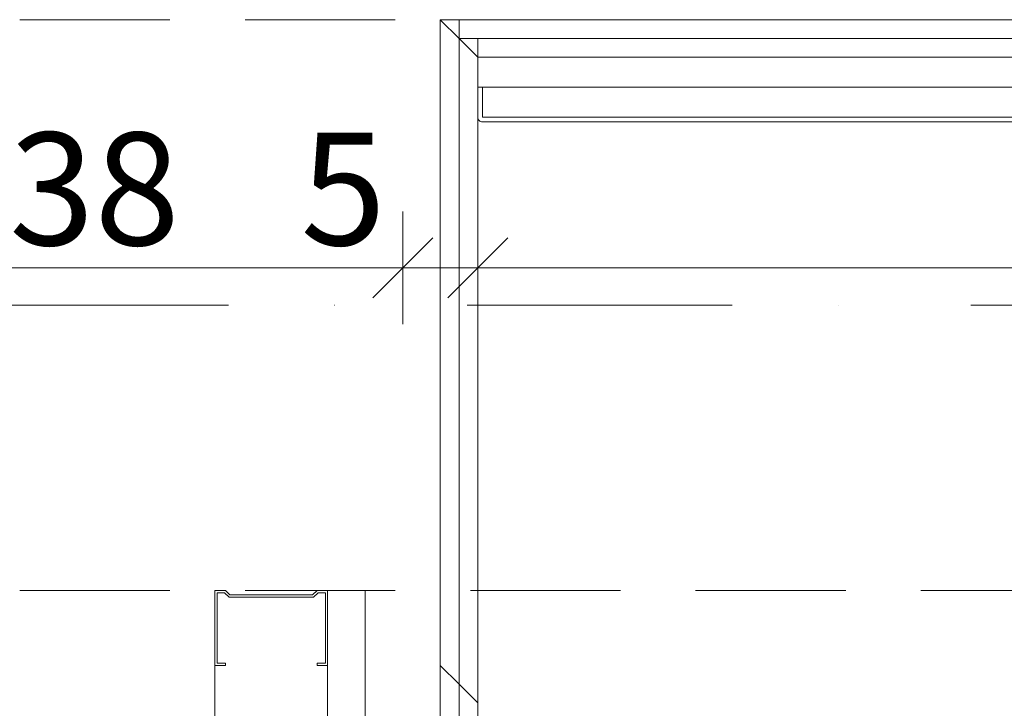
# Model space of a CAD drawing. Units: millimetres. Extents: x -4314 to 60772, y -10497 to 41353.
# Drawn here: x 9585 to 10241, y 18574 to 19032 of the extents above; entities that cross this region are included whole.
import ezdxf

# ---------------------------------------------------------------- set-up
doc = ezdxf.new("R2010")
doc.units = ezdxf.units.MM
doc.header["$MEASUREMENT"] = 0
for name, pattern in [('Tengelyvonal', [335.138881, 176.388884, -88.194442, 0, -70.555556]), ('VERDECKT', [150, 100, -50]), ('Wipeout_Contour', [1000, 0, -1000])]:
    doc.linetypes.add(name, pattern=pattern)
doc.layers.add('BELSŐÉPÍTÉSZET FALBURKOLAT.Belsőépítészet', color=7, linetype='Continuous')
doc.layers.add('méretek.ÚJ', color=7, linetype='Continuous')
for name, color, linetype, lineweight in [('BELSŐÉPÍTÉSZET FALBURKOLAT.Belsőépítészet_Toll_száma__42', 171, 'Continuous', 0), ('BELSŐÉPÍTÉSZET FALBURKOLAT.Belsőépítészet_Toll_száma__43', 161, 'Continuous', 0), ('méretek.ÚJ_Toll_száma__41', 5, 'Continuous', 0), ('méretek.ÚJ_Toll_száma__43', 161, 'Continuous', 0), ('RASZTER.rajz_Toll_száma__5', 250, 'Continuous', 0), ('szerkezet.MEGLÉVŐ_Toll_száma__2', 8, 'Continuous', 0)]:
    doc.layers.add(name, color=color, linetype=linetype, lineweight=lineweight)
doc.styles.add('ELKÉSZÜLT_STÍLUS_2', font='txt')
doc.dimstyles.new('ELKÉSZÜLT_STÍLUS__1', dxfattribs={"dimtxt": 75, "dimasz": 38, "dimexe": 0.18, "dimexo": 0, "dimgap": 0.09, "dimtad": 1, "dimtih": 1, "dimtoh": 1, "dimlfac": 0.001, "dimzin": 0, "dimdsep": 46, "dimtxsty": 'ELKÉSZÜLT_STÍLUS_2', "dimblk": 'ARROWHEAD_6', "dimblk1": 'ARROWHEAD_6', "dimblk2": 'ARROWHEAD_6', "dimcen": 0.09, "dimclrd": 161, "dimclre": 161, "dimclrt": 5, "dimazin": 0, "dimtfac": 1, "dimtdec": 4, "dimtmove": 0, "dimatfit": 3, "dimfxl": 1, "dimtolj": 1, "dimtzin": 0, "dimarcsym": 0})

# ---------------------------------------------------------------- blocks, each defined once
blk = doc.blocks.new('*D66')
at = {"layer": 'méretek.ÚJ_Toll_száma__41', "linetype": 'Continuous'}
for p, q in [((9480.38, 18887.25), (9440.38, 18847.25)), ((9860.38, 18887.25), (9820.38, 18847.25))]:
    blk.add_line(p, q, dxfattribs=at)
at = {"layer": 'méretek.ÚJ_Toll_száma__43', "linetype": 'Continuous'}
for p, q in [((9460.38, 18829.75), (9460.38, 18904.75)), ((9840.38, 18829.75), (9840.38, 18904.75)), ((9460.38, 18867.25), (9840.38, 18867.25))]:
    blk.add_line(p, q, dxfattribs=at)
at = {"layer": 'méretek.ÚJ_Toll_száma__41', "char_height": 75, "attachment_point": 7, "style": 'ELKÉSZÜLT_STÍLUS_2'}
for s, insert in [('\\A1;{\\fArial Narrow Közép-európai|b0|i0|c0|p34;38}', (9578.38, 18882.25)), ('\\A1;{\\fArial Narrow Közép-európai|b0|i0|c0|p34;5}', (9772.38, 18882.25))]:
    blk.add_mtext(s, dxfattribs=dict(at, insert=insert))
blk = doc.blocks.new('ARROWHEAD_6')
at = {"color": 0, "linetype": 'Continuous', "lineweight": 0}
for p, q in [((-0.5, -0.5), (0.5, 0.5)), ((0, 0), (-1, 0))]:
    blk.add_line(p, q, dxfattribs=at)
blk = doc.blocks.new('*D67')
at = {"layer": 'méretek.ÚJ_Toll_száma__41', "linetype": 'Continuous'}
for p, q in [((9860.38, 18887.25), (9820.38, 18847.25)), ((9910.35, 18887.25), (9870.35, 18847.25))]:
    blk.add_line(p, q, dxfattribs=at)
at = {"layer": 'méretek.ÚJ_Toll_száma__43', "linetype": 'Continuous'}
for p, q in [((9840.38, 18829.75), (9840.38, 18904.75)), ((9890.35, 18829.75), (9890.35, 18904.75)), ((9840.38, 18867.25), (9890.35, 18867.25))]:
    blk.add_line(p, q, dxfattribs=at)
blk = doc.blocks.new('*D68')
at = {"layer": 'méretek.ÚJ_Toll_száma__41', "linetype": 'Continuous'}
for p, q in [((9910.35, 18887.25), (9870.35, 18847.25)), ((12280.38, 18887.25), (12240.38, 18847.25))]:
    blk.add_line(p, q, dxfattribs=at)
at = {"layer": 'méretek.ÚJ_Toll_száma__43', "linetype": 'Continuous'}
for p, q in [((9890.35, 18829.75), (9890.35, 18904.75)), ((12260.38, 18829.75), (12260.38, 18904.75)), ((9890.35, 18867.25), (12260.38, 18867.25))]:
    blk.add_line(p, q, dxfattribs=at)
at = {"layer": 'méretek.ÚJ_Toll_száma__41', "insert": (10991.37, 18882.25), "char_height": 75, "attachment_point": 7, "style": 'ELKÉSZÜLT_STÍLUS_2'}
blk.add_mtext('\\A1;{\\fArial Narrow Közép-európai|b0|i0|c0|p34;2,37}', dxfattribs=at)
blk = doc.blocks.new('*D270')
at = {"layer": 'méretek.ÚJ_Toll_száma__41', "linetype": 'Continuous'}
for p, q in [((9480.38, 18119.15), (9440.38, 18079.15)), ((9860.38, 18119.15), (9820.38, 18079.15))]:
    blk.add_line(p, q, dxfattribs=at)
at = {"layer": 'méretek.ÚJ_Toll_száma__43', "linetype": 'Continuous'}
for p, q in [((9460.38, 18061.65), (9460.38, 18136.65)), ((9840.38, 18061.65), (9840.38, 18136.65)), ((9460.38, 18099.15), (9840.38, 18099.15))]:
    blk.add_line(p, q, dxfattribs=at)
at = {"layer": 'méretek.ÚJ_Toll_száma__41', "char_height": 75, "attachment_point": 7, "style": 'ELKÉSZÜLT_STÍLUS_2'}
for s, insert in [('\\A1;{\\fArial Narrow Közép-európai|b0|i0|c0|p34;38}', (9578.38, 18114.15)), ('\\A1;{\\fArial Narrow Közép-európai|b0|i0|c0|p34;5}', (9772.38, 18114.15))]:
    blk.add_mtext(s, dxfattribs=dict(at, insert=insert))
blk = doc.blocks.new('*D271')
at = {"layer": 'méretek.ÚJ_Toll_száma__41', "linetype": 'Continuous'}
for p, q in [((9860.38, 18119.15), (9820.38, 18079.15)), ((9910.38, 18119.15), (9870.38, 18079.15))]:
    blk.add_line(p, q, dxfattribs=at)
at = {"layer": 'méretek.ÚJ_Toll_száma__43', "linetype": 'Continuous'}
for p, q in [((9840.38, 18061.65), (9840.38, 18136.65)), ((9890.38, 18061.65), (9890.38, 18136.65)), ((9840.38, 18099.15), (9890.38, 18099.15))]:
    blk.add_line(p, q, dxfattribs=at)

msp = doc.modelspace()

# ---------------------------------------------------------------- linework, layer by layer
at = {"layer": 'BELSŐÉPÍTÉSZET FALBURKOLAT.Belsőépítészet_Toll_száma__42', "linetype": 'Continuous'}
msp.add_line((9815.384, 18407.372), (9815.384, 18652.372), dxfattribs=at)

# ---------------------------------------------------------------- dimensions: what is measured, and where the dimension line sits
at = {"layer": 'méretek.ÚJ', "color": 161, "linetype": 'Continuous', "lineweight": 0}
dim = msp.add_linear_dim(base=(9840.384, 18867.254), p1=(9460.384, 19032.372), p2=(9840.384, 19032.372), dimstyle='ELKÉSZÜLT_STÍLUS__1', dxfattribs=at)
dim.commit()
dim.dimension.update_dxf_attribs({"geometry": '*D66', "text_midpoint": (9635.298, 18919.754), "dimtype": 160})

# ---------------------------------------------------------------- wipeouts: each hides what was drawn before it
at = {"color": 254, "linetype": 'Wipeout_Contour', "lineweight": 0, "ltscale": 84956.057922}
msp.add_wipeout([(9890.364, 18577.47), (9890.364, 19007.372), (9877.864, 19019.872), (9877.864, 18589.97)], dxfattribs=at).dxf.layer = 'BELSŐÉPÍTÉSZET FALBURKOLAT.Belsőépítészet'
at = {"color": 254, "linetype": 'Wipeout_Contour', "lineweight": 0, "ltscale": 420599.483403}
msp.add_wipeout([(9790.364, 18602.372), (9790.364, 18652.372), (9783.364, 18652.372), (9780.364, 18649.372), (9725.364, 18649.372), (9722.364, 18652.372), (9715.364, 18652.372), (9715.364, 18602.372), (9722.364, 18602.372), (9722.364, 18603.872), (9716.864, 18603.872), (9716.864, 18650.872), (9721.743, 18650.872), (9724.743, 18647.872), (9780.985, 18647.872), (9783.985, 18650.872), (9788.864, 18650.872), (9788.864, 18603.872), (9783.364, 18603.872), (9783.364, 18602.372)], dxfattribs=at).dxf.layer = 'BELSŐÉPÍTÉSZET FALBURKOLAT.Belsőépítészet'

# ---------------------------------------------------------------- next in the draw order: linework, layer by layer
at = {"layer": 'BELSŐÉPÍTÉSZET FALBURKOLAT.Belsőépítészet_Toll_száma__42', "linetype": 'Continuous'}
for p, q in [((9752.864, 18652.372), (9753.364, 18652.372)), ((9715.364, 18602.372), (9715.364, 18407.372)), ((9790.364, 18602.372), (9790.364, 18407.372)), ((9790.364, 18602.372), (9790.364, 18407.372))]:
    msp.add_line(p, q, dxfattribs=at)
at = {"layer": 'BELSŐÉPÍTÉSZET FALBURKOLAT.Belsőépítészet_Toll_száma__42', "linetype": 'Continuous', "flags": 128}
for points in [[(9890.364, 18577.47), (9890.364, 19007.372), (9877.864, 19019.872), (9877.864, 18589.97)], [(9790.364, 18602.372), (9790.364, 18652.372), (9783.364, 18652.372), (9780.364, 18649.372), (9725.364, 18649.372), (9722.364, 18652.372), (9715.364, 18652.372), (9715.364, 18602.372), (9722.364, 18602.372), (9722.364, 18603.872), (9716.864, 18603.872), (9716.864, 18650.872), (9721.743, 18650.872), (9724.743, 18647.872), (9780.985, 18647.872), (9783.985, 18650.872), (9788.864, 18650.872), (9788.864, 18603.872), (9783.364, 18603.872), (9783.364, 18602.372)], [(9790.364, 18602.372), (9783.364, 18602.372), (9783.364, 18603.872), (9788.864, 18603.872), (9788.864, 18650.872), (9783.985, 18650.872), (9780.985, 18647.872), (9724.743, 18647.872), (9721.743, 18650.872), (9716.864, 18650.872), (9716.864, 18603.872), (9722.364, 18603.872), (9722.364, 18602.372), (9715.364, 18602.372), (9715.364, 18652.372), (9722.364, 18652.372), (9725.364, 18649.372), (9780.364, 18649.372), (9783.364, 18652.372), (9790.364, 18652.372)]]:
    msp.add_lwpolyline(points, close=True, dxfattribs=at)

# ---------------------------------------------------------------- next in the draw order: dimensions: what is measured, and where the dimension line sits
at = {"layer": 'méretek.ÚJ', "color": 161, "linetype": 'Continuous', "lineweight": 0}
dim = msp.add_linear_dim(base=(9840.384, 18099.154), p1=(9460.384, 19032.372), p2=(9840.384, 19032.372), dimstyle='ELKÉSZÜLT_STÍLUS__1', dxfattribs=at)
dim.commit()
dim.dimension.update_dxf_attribs({"geometry": '*D270', "text_midpoint": (9635.298, 18151.654), "dimtype": 160})

# ---------------------------------------------------------------- next in the draw order: wipeouts: each hides what was drawn before it
at = {"color": 254, "linetype": 'Wipeout_Contour', "lineweight": 0, "ltscale": 84977.068188}
msp.add_wipeout([(9877.864, 18589.97), (9877.864, 19019.872), (9865.364, 19032.372), (9865.364, 18602.47)], dxfattribs=at).dxf.layer = 'BELSŐÉPÍTÉSZET FALBURKOLAT.Belsőépítészet'

# ---------------------------------------------------------------- next in the draw order: linework, layer by layer
at = {"layer": 'BELSŐÉPÍTÉSZET FALBURKOLAT.Belsőépítészet_Toll_száma__42', "linetype": 'Continuous', "flags": 128}
msp.add_lwpolyline([(9877.864, 18589.97), (9877.864, 19019.872), (9865.364, 19032.372), (9865.364, 18602.47)], close=True, dxfattribs=at)

# ---------------------------------------------------------------- next in the draw order: wipeouts: each hides what was drawn before it
at = {"color": 254, "linetype": 'Wipeout_Contour', "lineweight": 0, "ltscale": 84833.255522}
msp.add_wipeout([(9890.354, 19019.872), (9877.854, 19019.872), (9877.854, 18507.872), (9890.354, 18507.872)], dxfattribs=at).dxf.layer = 'BELSŐÉPÍTÉSZET FALBURKOLAT.Belsőépítészet'

# ---------------------------------------------------------------- next in the draw order: linework, layer by layer
at = {"layer": 'BELSŐÉPÍTÉSZET FALBURKOLAT.Belsőépítészet_Toll_száma__42', "linetype": 'Continuous', "flags": 128}
msp.add_lwpolyline([(9890.354, 19019.872), (9877.854, 19019.872), (9877.854, 18507.872), (9890.354, 18507.872)], close=True, dxfattribs=at)

# ---------------------------------------------------------------- next in the draw order: wipeouts: each hides what was drawn before it
at = {"color": 254, "linetype": 'Wipeout_Contour', "lineweight": 0, "ltscale": 84833.255522}
msp.add_wipeout([(9890.354, 19019.872), (9877.854, 19019.872), (9877.854, 18507.872), (9890.354, 18507.872)], dxfattribs=at).dxf.layer = 'BELSŐÉPÍTÉSZET FALBURKOLAT.Belsőépítészet'

# ---------------------------------------------------------------- next in the draw order: linework, layer by layer
at = {"layer": 'BELSŐÉPÍTÉSZET FALBURKOLAT.Belsőépítészet_Toll_száma__42', "linetype": 'Continuous', "flags": 128}
msp.add_lwpolyline([(9890.354, 19019.872), (9877.854, 19019.872), (9877.854, 18507.872), (9890.354, 18507.872)], close=True, dxfattribs=at)

# ---------------------------------------------------------------- next in the draw order: wipeouts: each hides what was drawn before it
at = {"color": 254, "linetype": 'Wipeout_Contour', "lineweight": 0, "ltscale": 84854.213006}
msp.add_wipeout([(9877.854, 19032.372), (9865.354, 19032.372), (9865.354, 18520.372), (9877.854, 18520.372)], dxfattribs=at).dxf.layer = 'BELSŐÉPÍTÉSZET FALBURKOLAT.Belsőépítészet'
at = {"color": 254, "linetype": 'Wipeout_Contour', "lineweight": 0, "ltscale": 87931.922057}
msp.add_wipeout([(9893.384, 18987.372), (9893.384, 18967.372), (12207.374, 18967.372), (12207.374, 18987.372)], dxfattribs=at).dxf.layer = 'BELSŐÉPÍTÉSZET FALBURKOLAT.Belsőépítészet'

# ---------------------------------------------------------------- next in the draw order: linework, layer by layer
at = {"layer": 'BELSŐÉPÍTÉSZET FALBURKOLAT.Belsőépítészet_Toll_száma__42', "linetype": 'Continuous', "flags": 128}
for points in [[(9877.854, 19032.372), (9865.354, 19032.372), (9865.354, 18520.372), (9877.854, 18520.372)], [(9893.384, 18987.372), (12207.374, 18987.372), (12207.374, 18967.372), (9893.384, 18967.372)]]:
    msp.add_lwpolyline(points, close=True, dxfattribs=at)
msp.add_lwpolyline([(12207.374, 18964.372, 0.4142136), (12210.374, 18967.372), (12210.374, 18987.372), (12207.374, 18987.372), (12207.374, 18967.372), (9893.384, 18967.372), (9893.384, 18987.372), (9890.384, 18987.372), (9890.384, 18967.372, 0.4142136), (9893.384, 18964.372)], format="xyb", close=True, dxfattribs=at)
at = {"layer": 'BELSŐÉPÍTÉSZET FALBURKOLAT.Belsőépítészet_Toll_száma__43', "linetype": 'Continuous', "flags": 128}
msp.add_lwpolyline([(9893.384, 18987.372), (9893.384, 18967.372), (12207.374, 18967.372), (12207.374, 18987.372)], close=True, dxfattribs=at)

# ---------------------------------------------------------------- next in the draw order: wipeouts: each hides what was drawn before it
at = {"color": 254, "linetype": 'Wipeout_Contour', "lineweight": 0, "ltscale": 84854.213006}
msp.add_wipeout([(9877.854, 19032.372), (9865.354, 19032.372), (9865.354, 18520.372), (9877.854, 18520.372)], dxfattribs=at).dxf.layer = 'BELSŐÉPÍTÉSZET FALBURKOLAT.Belsőépítészet'

# ---------------------------------------------------------------- next in the draw order: linework, layer by layer
at = {"layer": 'BELSŐÉPÍTÉSZET FALBURKOLAT.Belsőépítészet_Toll_száma__42', "linetype": 'Continuous'}
msp.add_line((9865.364, 19032.372), (9865.364, 18602.47), dxfattribs=at)
at = {"layer": 'BELSŐÉPÍTÉSZET FALBURKOLAT.Belsőépítészet_Toll_száma__42', "linetype": 'Continuous', "flags": 128}
msp.add_lwpolyline([(9877.854, 19032.372), (9865.354, 19032.372), (9865.354, 18520.372), (9877.854, 18520.372)], close=True, dxfattribs=at)
at = {"layer": 'RASZTER.rajz_Toll_száma__5', "linetype": 'Tengelyvonal'}
msp.add_line((24810.216, 18842.372), (-910.491, 18842.372), dxfattribs=at)
at = {"layer": 'szerkezet.MEGLÉVŐ_Toll_száma__2', "linetype": 'VERDECKT'}
msp.add_line((23935.383, 18652.372), (7880.384, 18652.372), dxfattribs=at)

# ---------------------------------------------------------------- next in the draw order: wipeouts: each hides what was drawn before it
at = {"color": 254, "linetype": 'Wipeout_Contour', "lineweight": 0, "ltscale": 88102.880729}
msp.add_wipeout([(9877.854, 19019.872), (12222.894, 19019.872), (12222.894, 19032.372), (9877.854, 19032.372)], dxfattribs=at).dxf.layer = 'BELSŐÉPÍTÉSZET FALBURKOLAT.Belsőépítészet'

# ---------------------------------------------------------------- next in the draw order: linework, layer by layer
at = {"layer": 'BELSŐÉPÍTÉSZET FALBURKOLAT.Belsőépítészet_Toll_száma__42', "linetype": 'Continuous'}
msp.add_line((9877.864, 18589.97), (9877.864, 19019.872), dxfattribs=at)
at = {"layer": 'BELSŐÉPÍTÉSZET FALBURKOLAT.Belsőépítészet_Toll_száma__42', "linetype": 'Continuous', "flags": 128}
for points in [[(9877.854, 19032.372), (9865.354, 19032.372), (9865.354, 18520.372), (9877.854, 18520.372)], [(9877.854, 19032.372), (9865.354, 19032.372), (9865.354, 18520.372), (9877.854, 18520.372)], [(9877.864, 18589.97), (9877.864, 19019.872), (9865.364, 19032.372), (9865.364, 18602.47)], [(9877.854, 19019.872), (12222.894, 19019.872), (12222.894, 19032.372), (9877.854, 19032.372)]]:
    msp.add_lwpolyline(points, close=True, dxfattribs=at)
at = {"layer": 'szerkezet.MEGLÉVŐ_Toll_száma__2', "linetype": 'VERDECKT'}
msp.add_line((23935.383, 19032.372), (7880.384, 19032.372), dxfattribs=at)

# ---------------------------------------------------------------- next in the draw order: wipeouts: each hides what was drawn before it
at = {"color": 254, "linetype": 'Wipeout_Contour', "lineweight": 0, "ltscale": 88057.680585}
msp.add_wipeout([(9890.354, 19007.372), (12210.394, 19007.372), (12210.394, 19019.872), (9890.354, 19019.872)], dxfattribs=at).dxf.layer = 'BELSŐÉPÍTÉSZET FALBURKOLAT.Belsőépítészet'

# ---------------------------------------------------------------- next in the draw order: linework, layer by layer
at = {"layer": 'BELSŐÉPÍTÉSZET FALBURKOLAT.Belsőépítészet_Toll_száma__42', "linetype": 'Continuous'}
msp.add_line((9890.364, 18577.47), (9890.364, 19007.372), dxfattribs=at)
at = {"layer": 'BELSŐÉPÍTÉSZET FALBURKOLAT.Belsőépítészet_Toll_száma__42', "linetype": 'Continuous', "flags": 128}
for points in [[(9877.854, 19019.872), (9877.854, 19032.372), (12222.894, 19032.372), (12222.894, 19019.872)], [(9890.354, 19019.872), (9877.854, 19019.872), (9877.854, 18507.872), (9890.354, 18507.872)], [(9890.354, 19019.872), (9877.854, 19019.872), (9877.854, 18507.872), (9890.354, 18507.872)], [(9890.364, 18577.47), (9890.364, 19007.372), (9877.864, 19019.872), (9877.864, 18589.97)], [(9890.354, 19007.372), (12210.394, 19007.372), (12210.394, 19019.872), (9890.354, 19019.872)], [(9890.354, 19007.372), (9890.354, 19019.872), (12210.394, 19019.872), (12210.394, 19007.372)], [(9890.384, 19007.372), (12210.394, 19007.372), (12210.394, 18332.372), (9890.384, 18332.372)]]:
    msp.add_lwpolyline(points, close=True, dxfattribs=at)

# ---------------------------------------------------------------- next in the draw order: dimensions: what is measured, and where the dimension line sits
at = {"layer": 'méretek.ÚJ', "color": 161, "linetype": 'Continuous', "lineweight": 0}
for base, p1, p2, picture, middle in [((9890.354, 18867.254), (9840.384, 19032.372), (9890.354, 18895.717), '*D67', (9800.841, 18919.754)), ((9890.384, 18099.154), (9840.384, 19032.372), (9890.384, 18332.372), '*D271', (9800.841, 18151.654)), ((12260.384, 18867.254), (9890.354, 18895.717), (12260.384, 19032.372), '*D68', (11091.14, 18919.754))]:
    dim = msp.add_linear_dim(base=base, p1=p1, p2=p2, dimstyle='ELKÉSZÜLT_STÍLUS__1', dxfattribs=at)
    dim.commit()
    dim.dimension.update_dxf_attribs({"geometry": picture, "text_midpoint": middle, "dimtype": 160})

doc.saveas('drawing.dxf')
